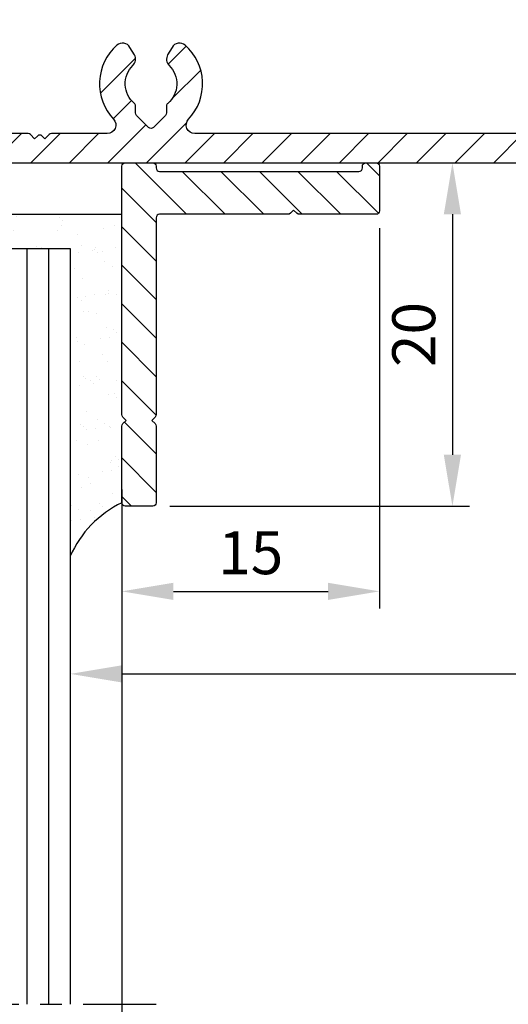
# Model space of a CAD drawing. Extents: x 399 to 1482, y 580 to 908.
# Drawn here: x 1072 to 1100, y 654 to 712 of the extents above; entities that cross this region are included whole.
import ezdxf

# ---------------------------------------------------------------- set-up
doc = ezdxf.new("R2010")
doc.units = 0
doc.header["$LTSCALE"] = 10
doc.header["$MEASUREMENT"] = 0
doc.linetypes.add('CENTER2', pattern=[1.125, 0.75, -0.125, 0.125, -0.125])
doc.layers.get('Defpoints').update_dxf_attribs({"linetype": 'CONTINUOUS'})
for name, color, linetype in [('ALUMINIUM', 8, 'CONTINUOUS'), ('GLAS', 3, 'CONTINUOUS'), ('RUBBER of KIT', 2, 'CONTINUOUS')]:
    doc.layers.add(name, color=color, linetype=linetype)
for name, color, linetype, lineweight in [('Aslijnen', 6, 'CENTER2', 5), ('Bemating', 4, 'CONTINUOUS', 15), ('HULPLIJNEN', 8, 'CONTINUOUS', 20)]:
    doc.layers.add(name, color=color, linetype=linetype, lineweight=lineweight)
doc.styles.get("Standard").update_dxf_attribs({"font": 'ISOCP'})
doc.dimstyles.get("Standard").update_dxf_attribs({"dimscale": 0, "dimtxt": 2.5, "dimasz": 3, "dimexe": 1, "dimexo": 1, "dimgap": 1, "dimtad": 1, "dimdec": 1, "dimzin": 9, "dimdsep": 46, "dimtxsty": 'Standard', "dimcen": 1, "dimclrd": 256, "dimclre": 256, "dimclrt": 256, "dimadec": 0, "dimazin": 0, "dimtfac": 1, "dimtdec": 1, "dimtofl": 0, "dimtmove": 0, "dimatfit": 3, "dimfxl": 0, "dimtolj": 2, "dimarcsym": 0})
pattern_1 = [(45.00000000000001, (-1264.126963260714, -793.2729264008002), (-1.122532015133644, 1.122532015133644), [])]

# ---------------------------------------------------------------- blocks, each defined once
blk = doc.blocks.new('Glas_28')
at = {"layer": 'Aslijnen', "lineweight": -3}
blk.add_line((834.5863411849234, 316.6670129979708), (872.5863411849234, 316.6670129979708), dxfattribs=at)
at = {"layer": 'GLAS'}
for p, q in [((839.5863411849234, 360.6699919808425), (867.5863411849234, 360.6699919808425)), ((839.5863411849234, 360.6699919808425), (839.5863411849234, 316.6670129979708)), ((840.8363411849234, 316.6670129979708), (840.8363411849234, 360.6699919808425)), ((842.0863411849234, 316.6670129979708), (842.0863411849234, 360.6699919808425)), ((843.3363411849234, 316.6670129979708), (843.3363411849234, 360.6699919808425)), ((844.5863411849234, 360.6699919808425), (844.5863411849234, 316.6670129979708)), ((844.5863411849234, 355.6699919808425), (862.5863411849234, 360.6699919808425)), ((862.5863411849234, 355.6699919808425), (844.5863411849234, 360.6699919808425)), ((862.5863411849234, 360.6699919808425), (862.5863411849234, 316.6670129979708)), ((863.8363411849234, 316.6670129979708), (863.8363411849234, 360.6699919808425)), ((865.0863411849234, 316.6670129979708), (865.0863411849234, 360.6699919808425)), ((866.3363411849234, 316.6670129979708), (866.3363411849234, 360.6699919808425)), ((867.5863411849234, 360.6699919808425), (867.5863411849234, 316.6670129979708)), ((844.5863411849234, 355.6699919808425), (862.5863411849234, 355.6699919808425))]:
    blk.add_line(p, q, dxfattribs=at)
blk = doc.blocks.new('*D17')
at = {"layer": 'Bemating', "lineweight": -2}
for p, q in [((1043.517234169614, 684.0703408340352), (1043.517234169614, 634.2089962848411)), ((1077.517234144012, 684.3943803544241), (1077.517234144012, 634.2089962848411)), ((1074.517234144012, 635.2089962848411), (1046.517234169614, 635.2089962848411))]:
    blk.add_line(p, q, dxfattribs=at)
at = {"layer": 'Bemating', "lineweight": -3}
for points in [[(1046.517234169614, 635.7089962848411), (1046.517234169614, 634.7089962848411), (1043.517234169614, 635.2089962848411)], [(1074.517234144012, 635.7089962848411), (1074.517234144012, 634.7089962848411), (1077.517234144012, 635.2089962848411)]]:
    blk.add_solid(points, dxfattribs=at)
at = {"layer": 'Defpoints', "color": 0, "lineweight": -3}
for p in [(1077.517234144012, 685.3943803544241), (1043.517234169614, 685.0703408340352), (1043.517234169614, 635.2089962848411)]:
    blk.add_point(p, dxfattribs=at)
at = {"layer": 'Bemating', "lineweight": -3, "insert": (1061.142408650265, 637.4589962848411), "char_height": 2.5, "attachment_point": 5}
blk.add_mtext('\\A2;34', dxfattribs=at)
blk = doc.blocks.new('Ducomax')
at = {"layer": 'ALUMINIUM'}
h = blk.add_hatch(dxfattribs=at)
h.set_pattern_fill('ANSI31', color=256, scale=0.5, angle=1.272221872585407e-14, style=0)
h.set_pattern_definition(pattern_1)
h.paths.add_polyline_path([(17.18697496216663, -61.02999999999065), (22.31715728753369, -61.02999999999065, 0.19891236741225), (22.45857864378894, -60.97142135621016), (22.89999999994706, -60.52999999994199), (23.34142135628525, -60.97142135624199, 0.1989123673679541), (23.4828427124973, -61.02999999999065), (24.31715728753369, -61.02999999999065, 0.19891236741225), (24.45857864378894, -60.97142135621016), (24.89999999994751, -60.52999999994199), (25.34142135628525, -60.97142135624154, 0.1989123673686674), (25.48284271249776, -61.02999999999065), (26.31715728753369, -61.02999999999065, 0.19891236741225), (26.45857864378894, -60.97142135621016), (26.89999999994751, -60.52999999994199), (27.34142135628525, -60.97142135624154, 0.1989123673686674), (27.48284271249776, -61.02999999999065), (28.70000000003409, -61.02999999999065, 0.4142135623727704), (28.90000000003391, -60.82999999999038), (28.90000000003391, -59.52999999999111, 0.4142135623727621), (28.70000000003409, -59.32999999999083), (17.51514294291445, -59.32999999999083, 0.02332530389853514), (16.67680134478559, -59.36913043477352, 0.1914627135522791), (-19.51960793616701, -77.82999999999129), (-22.89523697285887, -79.9608773677378, 0.7517611352013917), (-22.78847773316585, -80.32999999999083), (-21.58847773311601, -80.32999999999083, 0.05852285087387831), (-28.23921568624183, -91.30289125836498, 0.1074064191066106), (-28.59999999996609, -92.96304462139005), (-28.59999999996609, -97.32999999999083, 0.4142135623730951), (-25.59999999996609, -100.3299999999908), (-10.5999786546584, -100.3299999999904, 0.339454258882893), (-10.40679348936084, -100.1817638089692), (-10.22988584909154, -99.52153550704816, 0.2679491924118283), (-10.28164965810203, -99.32835034185473), (-11.25468299027744, -98.35531700967795, -0.4926452151911206), (-6.501866670598531, -98.1516371709181, 0.4142135623918817), (-6.220100260066658, -98.17628853759061), (-5.60726470557421, -97.66205844976912, 0.4142135623557902), (-5.582613338904878, -97.3802920392618, 0.6015076267038133), (-12.8394925423575, -98.92999999999074), (-13.29999999996636, -98.92999999999074), (-13.29999999996636, -94.60933639827681, 2.290344061578976), (-13.32781745926633, -93.87644660939122), (-14.5156854249156, -95.06431457504141, 0.4222492487260012), (-14.49999999996618, -96.21094750189013), (-14.49999999996618, -98.62999999999056), (-22.85245215943115, -98.62999999999056, -0.6574508075659972), (-23.21638756521753, -97.78714285716205, 0.2761729427719923), (-22.55441558776039, -94.77992139657499, 1.934837667757237), (-23.03621689654284, -95.43821101727326, -0.6703345379338675), (-23.95471176263237, -95.32857514896159, -0.3083521997016337), (-24.49783285661607, -96.92837158064458, 0.1490118313478827), (-24.66951345198078, -97.16401354963318), (-25.01305667368553, -98.15470804041342, -0.8097840331884467), (-26.37188858776682, -97.98485405118754), (-26.4609979895975, -96.94007798234225, 0.1490118313118248), (-26.56939192809915, -96.66942669666105, -0.5446462166787522), (-25.77499999996627, -94.2776312451665, 1.491792445953062), (-26.32919488008048, -93.53700929203251, -0.5168392247119573), (-25.99999999990615, -92.79061230863817, 0.08073494451868315), (-26.89999999996627, -93.13192378855047), (-26.89999999996627, -92.46897509349174, -0.2728945624123882)])
h = blk.add_hatch(dxfattribs=at)
h.set_pattern_fill('ANSI31', color=256, scale=0.5, angle=1.272221872585407e-14, style=0)
h.set_pattern_definition(pattern_1)
edge = h.paths.add_edge_path()
edge.add_ellipse((108.5000000000334, -100.1299999999906), major_axis=(-0.1414213562373706, 0.1414213562373706), ratio=0.9999999999999651, start_angle=135.0000000001293, end_angle=210.0000000000828, ccw=False)
edge.add_line((108.5000000000338, -100.3299999999908), (10.59292341858389, -100.3299999999909))
edge.add_ellipse((10.59292341858389, -100.1299999999906), major_axis=(-0.1414213562373685, 0.1414213562373684), ratio=0.9999999999983962, start_angle=60.00000000005451, end_angle=134.9999999999541, ccw=False)
edge.add_line((10.39973825332635, -100.181763809011), (10.20681483477591, -99.46176380901102))
edge.add_ellipse((10.40000000003346, -99.40999999999076), major_axis=(0.1414213562371742, 0.1414213562371743), ratio=0.9999999999999997, start_angle=89.99999999995401, end_angle=150.0000000000147, ccw=False)
edge.add_line((10.2585786437964, -99.2685786437537), (11.22007497370049, -98.30708231384983))
edge.add_ellipse((8.800000000033549, -100.0799999999908), major_axis=(2.121320343559812, 2.121320343559812), ratio=0.9999999999998997, start_angle=351.2260545671897, end_angle=455.0000000000002)
edge.add_ellipse((6.34865778205284, -98.02307964899364), major_axis=(-0.141421356237371, 0.141421356237371), ratio=0.9999999999990435, start_angle=95.00000000002262, end_angle=184.9999999999822, ccw=False)
edge.add_line((6.220100260115657, -98.17628853761789), (5.60726470562048, -97.66205844986848))
edge.add_ellipse((5.735822227557662, -97.50884956124446), major_axis=(-0.1414213562372563, 0.1414213562372562), ratio=0.9999999999999358, start_angle=5.000000000027683, end_angle=95.00000000002711, ccw=False)
edge.add_ellipse((8.800000000033549, -100.0799999999908), major_axis=(2.96984848098361, 2.969848480983611), ratio=0.9999999999999729, start_angle=-27.132416428985493, end_angle=94.99999999999869, ccw=False)
edge.add_ellipse((12.98777984142924, -98.72999999999092), major_axis=(-0.1414213562374327, 0.1414213562374326), ratio=0.9999999999986686, start_angle=62.86758357106665, end_angle=134.9999999999618)
edge.add_line((12.98777984142924, -98.92999999999074), (13.10000000003373, -98.92999999999074))
edge.add_ellipse((13.10000000003373, -98.72999999999092), major_axis=(0.1414213562373483, 0.1414213562373484), ratio=0.9999999999987688, start_angle=225.0000000000353, end_angle=314.9999999999648)
edge.add_line((13.30000000003355, -98.72999999999092), (13.30000000003355, -95.26455844121824))
edge.add_line((13.30000000003355, -95.26455844121801), (12.61899494939979, -94.58355339058403))
edge.add_ellipse((12.97254833999312, -94.22999999999092), major_axis=(-0.3535533905933335, 0.3535533905933333), ratio=0.9999999999996785, start_angle=-90.00000000001847, end_angle=89.99999999998158, ccw=False)
edge.add_line((13.32610173058646, -93.87644660939759), (14.50982756060665, -95.06017243941778))
edge.add_ellipse((13.93000000003366, -95.63999999999078), major_axis=(0.5798275605729941, 0.5798275605729943), ratio=0.9999999999999916, start_angle=269.0369359419534, end_angle=360, ccw=False)
edge.add_line((14.50000000003382, -96.22949130611823), (14.50000000003382, -98.42999999999074))
edge.add_ellipse((14.70000000003364, -98.42999999999074), major_axis=(-0.1414213562371875, 0.1414213562371875), ratio=0.9999999999999057, start_angle=45.0000000000027, end_angle=134.9999999999973)
edge.add_line((14.70000000003364, -98.62999999999056), (17.94338341455676, -98.62999999999056))
edge.add_ellipse((17.94338341455676, -98.82999999999038), major_axis=(-0.1414213562373656, 0.1414213562373655), ratio=0.9999999999986472, start_angle=270.00000000004604, end_angle=314.99999999996123, ccw=False)
edge.add_line((18.08480477079382, -98.68857864375332), (18.32622612703125, -98.92999999999074))
edge.add_line((18.32622612703125, -98.92999999999074), (18.48480477079391, -98.77142135622807))
edge.add_ellipse((18.62622612703143, -98.91284271246559), major_axis=(-0.1414213562374017, 0.1414213562374016), ratio=0.9999999999983923, start_angle=-89.99999999995401, end_angle=4.5986325858393684e-11, ccw=False)
edge.add_line((18.76764748326849, -98.77142135622807), (18.92622612703116, -98.92999999999074))
edge.add_line((18.92622612703116, -98.92999999999074), (19.16764748326858, -98.68857864375332))
edge.add_ellipse((19.3090688395061, -98.82999999999038), major_axis=(0.1414213562379145, 0.1414213562379145), ratio=0.9999999999963733, start_angle=45.00000000010391, end_angle=90.00000000004599, ccw=False)
edge.add_line((19.3090688395061, -98.62999999999056), (22.55245215946223, -98.62999999999056))
edge.add_ellipse((22.55245215946223, -98.12999999999056), major_axis=(0.3535533905932883, 0.3535533905932884), ratio=0.9999999999998158, start_angle=225.0000000000053, end_angle=358.291807593271)
edge.add_ellipse((25.10000000003373, -95.72999999999092), major_axis=(-2.121320343559641, 2.12132034355964), ratio=0.9999999999999889, start_angle=-3.4630409671876237, end_angle=88.29180759326817, ccw=False)
edge.add_ellipse((23.44224242674971, -93.85867965643092), major_axis=(0.3535533905934643, 0.3535533905934645), ratio=0.999999999999338, start_angle=344.99999999997476, end_angle=446.53695903277435, ccw=False)
edge.add_line((23.87525512864221, -93.60867965643092), (24.13175416348184, -94.05294901686557))
edge.add_ellipse((23.69874146158935, -94.30294901686602), major_axis=(0.3535533905934469, 0.353553390593447), ratio=0.9999999999996387, start_angle=269.47751218593527, end_angle=344.9999999999791, ccw=False)
edge.add_ellipse((25.10000000003373, -95.72999999999092), major_axis=(-1.060660171779957, 1.060660171779957), ratio=0.9999999999999242, start_angle=-0.5224878140649732, end_angle=94.6797849300305)
edge.add_ellipse((24.00000000003382, -97.02614813967239), major_axis=(0.1414213562373707, 0.1414213562373707), ratio=0.9999999999993068, start_angle=315.0000000000453, end_angle=364.6797849301055, ccw=False)
edge.add_line((24.20000000003364, -97.02614813967239), (24.20000000003364, -97.42999999999074))
edge.add_ellipse((24.40000000003391, -97.42999999999074), major_axis=(-0.1414213562380352, 0.1414213562380351), ratio=0.9999999999955203, start_angle=45.0000000000632, end_angle=90.0000000614892)
edge.add_line((24.25857864394828, -97.57142135638014), (24.95857864545377, -98.27142135637996))
edge.add_ellipse((25.10000000153894, -98.12999999999056), major_axis=(-0.1414213562372879, 0.1414213562372879), ratio=0.9999999999991962, start_angle=90.00000006158132, end_angle=180.0000000616274)
edge.add_line((25.24142135792835, -98.27142135607619), (25.94142135642295, -97.57142135607614))
edge.add_ellipse((25.800000000034, -97.42999999999074), major_axis=(0.1414213562372675, 0.1414213562372675), ratio=0.9999999999985367, start_angle=270.0000000615353, end_angle=314.999999999958)
edge.add_line((26.00000000003382, -97.42999999999074), (26.00000000003382, -97.02614813967239))
edge.add_ellipse((26.20000000003364, -97.02614813967239), major_axis=(0.1414213562372883, 0.1414213562372883), ratio=0.9999999999997673, start_angle=85.32021506994101, end_angle=134.9999999999933, ccw=False)
edge.add_ellipse((25.10000000003373, -95.72999999999092), major_axis=(1.060660171779957, 1.060660171779957), ratio=0.9999999999999245, start_angle=265.3202150699695, end_angle=360.522487814065)
edge.add_ellipse((26.50125853847766, -94.30294901686602), major_axis=(-0.3535533905932147, 0.3535533905932146), ratio=0.9999999999996537, start_angle=14.9999999999946, end_angle=90.52248781410202, ccw=False)
edge.add_line((26.06824583658562, -94.05294901686602), (26.32474487142525, -93.60867965643115))
edge.add_ellipse((26.75775757331729, -93.85867965643092), major_axis=(0.3535533905932043, 0.3535533905932045), ratio=0.9999999999998896, start_angle=3.463040967154825, end_angle=104.99999999998809, ccw=False)
edge.add_ellipse((25.10000000003373, -95.72999999999092), major_axis=(-2.121320343559614, 2.121320343559613), ratio=0.9999999999999596, start_angle=181.7081924067319, end_angle=273.4630409671845, ccw=False)
edge.add_ellipse((27.64754784060523, -98.12999999999056), major_axis=(-0.3535533905932884, 0.3535533905932884), ratio=0.9999999999998149, start_angle=1.708192406728986, end_angle=134.9999999999947)
edge.add_line((27.64754784060523, -98.62999999999056), (72.55245215946223, -98.62999999999055))
edge.add_ellipse((72.55245215946223, -98.12999999999056), major_axis=(0.3535533905932883, 0.3535533905932884), ratio=0.9999999999998158, start_angle=225.0000000000053, end_angle=358.291807593271)
edge.add_ellipse((75.10000000003373, -95.72999999999092), major_axis=(-2.121320343559641, 2.12132034355964), ratio=0.9999999999999889, start_angle=-3.4630409671876237, end_angle=88.29180759326817, ccw=False)
edge.add_ellipse((73.44224242674971, -93.85867965643092), major_axis=(0.3535533905934201, 0.3535533905934202), ratio=0.9999999999991553, start_angle=344.99999999997215, end_angle=446.5369590327922, ccw=False)
edge.add_line((73.87525512864221, -93.60867965643092), (74.13175416348184, -94.0529490168658))
edge.add_ellipse((73.69874146158935, -94.30294901686602), major_axis=(0.3535533905934469, 0.353553390593447), ratio=0.9999999999996387, start_angle=269.47751218593527, end_angle=344.9999999999791, ccw=False)
edge.add_ellipse((75.10000000003373, -95.72999999999092), major_axis=(-1.060660171779957, 1.060660171779957), ratio=0.9999999999999242, start_angle=-0.5224878140649732, end_angle=94.6797849300305)
edge.add_ellipse((74.00000000003382, -97.02614813967239), major_axis=(-0.1414213562372883, 0.1414213562372883), ratio=0.999999999999767, start_angle=225.0000000000067, end_angle=274.67978493005904, ccw=False)
edge.add_line((74.20000000003364, -97.02614813967239), (74.20000000003364, -97.42999999999074))
edge.add_ellipse((74.40000000003391, -97.42999999999074), major_axis=(-0.1414213562380352, 0.1414213562380351), ratio=0.9999999999955203, start_angle=45.0000000000632, end_angle=90.0000000614892)
edge.add_line((74.25857864394828, -97.57142135638014), (74.95857864545377, -98.27142135637996))
edge.add_ellipse((75.10000000153894, -98.12999999999056), major_axis=(-0.1414213562372879, 0.1414213562372879), ratio=0.9999999999991962, start_angle=90.00000006158132, end_angle=180.0000000616274)
edge.add_line((75.24142135792835, -98.27142135607619), (75.94142135642295, -97.57142135607614))
edge.add_ellipse((75.800000000034, -97.42999999999074), major_axis=(0.1414213562372675, 0.1414213562372675), ratio=0.9999999999985367, start_angle=270.0000000615353, end_angle=314.999999999958)
edge.add_line((76.00000000003382, -97.42999999999074), (76.00000000003382, -97.02614813967239))
edge.add_ellipse((76.20000000003364, -97.02614813967239), major_axis=(0.1414213562372883, 0.1414213562372883), ratio=0.9999999999997673, start_angle=85.32021506994101, end_angle=134.9999999999933, ccw=False)
edge.add_ellipse((75.10000000003373, -95.72999999999092), major_axis=(-1.060660171779894, 1.060660171779893), ratio=0.9999999999998489, start_angle=175.3202150699684, end_angle=270.5224878140773)
edge.add_ellipse((76.50125853847766, -94.30294901686602), major_axis=(0.3535533905933216, 0.3535533905933218), ratio=0.9999999999992966, start_angle=104.9999999999796, end_angle=180.5224878140653, ccw=False)
edge.add_line((76.06824583658562, -94.05294901686602), (76.32474487142525, -93.60867965643115))
edge.add_ellipse((76.75775757331775, -93.85867965643092), major_axis=(-0.3535533905934202, 0.35355339059342), ratio=0.9999999999991552, start_angle=-86.5369590327922, end_angle=15.00000000002791, ccw=False)
edge.add_ellipse((75.10000000003373, -95.72999999999047), major_axis=(-2.121320343559728, 2.121320343559726), ratio=0.9999999999999024, start_angle=181.7081924067289, end_angle=273.4630409671843, ccw=False)
edge.add_ellipse((77.64754784060523, -98.12999999999056), major_axis=(-0.3535533905932884, 0.3535533905932884), ratio=0.9999999999998149, start_angle=1.708192406728986, end_angle=134.9999999999947)
edge.add_line((77.64754784060523, -98.62999999999056), (102.9000000000339, -98.62999999999079))
edge.add_ellipse((102.9000000000339, -98.12999999999056), major_axis=(-0.3535533905933335, 0.3535533905933334), ratio=0.9999999999996633, start_angle=134.9999999999903, end_angle=225.0000000000097)
edge.add_line((103.4000000000339, -98.12999999999056), (103.4000000000335, -93.8299999999906))
edge.add_ellipse((104.9000000000335, -93.82999999999083), major_axis=(1.060660171779983, 1.060660171779984), ratio=0.9999999999996948, start_angle=45.00000000000881, end_angle=134.9999999999912, ccw=False)
edge.add_line((104.9000000000335, -92.32999999999083), (108.5882329068342, -92.32999999999083))
edge.add_ellipse((108.5882329068347, -93.82999999999038), major_axis=(-1.060660171780057, 1.060660171780057), ratio=0.9999999999995453, start_angle=275.52750310357237, end_angle=315.0000000000043, ccw=False)
edge.add_ellipse((110.4000000000335, -91.62999999999056), major_axis=(0.9545941546018787, 0.9545941546018787), ratio=1, start_angle=185.5275031035594, end_angle=264.4724968964406)
edge.add_ellipse((112.2117670932327, -93.82999999999038), major_axis=(1.060660171779996, 1.060660171779996), ratio=0.9999999999998129, start_angle=405.00000000000534, end_angle=444.47249689643957, ccw=False)
edge.add_line((112.2117670932327, -92.32999999999083), (113.269149424206, -92.32999999999083))
edge.add_ellipse((113.269149424206, -95.32999999999038), major_axis=(2.121320343559501, 2.121320343559503), ratio=0.9999999999999688, start_angle=349.99999999999955, end_angle=405.0000000000009, ccw=False)
edge.add_line((115.7266055570728, -93.60927069093759), (116.478728066467, -94.68341295355458))
edge.add_ellipse((115.2500000000338, -95.5437776080812), major_axis=(-1.060660171779718, 1.060660171779718), ratio=0.9999999999998926, start_angle=225.0000000000031, end_angle=260.00000000000944, ccw=False)
edge.add_line((116.7500000000338, -95.5437776080812), (116.7500000000338, -97.92999999999074))
edge.add_ellipse((116.5500000000335, -97.92999999999074), major_axis=(-0.1414213562374436, 0.1414213562374436), ratio=0.9999999999978917, start_angle=86.00000000005588, end_angle=225.0000000000604, ccw=False)
edge.add_line((116.3990580839892, -98.06121180578884), (114.929058083989, -96.37017024717397))
edge.add_ellipse((115.0800000000337, -96.23895844137587), major_axis=(0.1414213562374323, 0.1414213562374324), ratio=0.9999999999986088, start_angle=83.99999999996948, end_angle=175.9999999999564, ccw=False)
edge.add_line((114.9541359218239, -96.08352924908422), (115.617839442192, -95.5460727355146))
edge.add_line((115.617839442192, -95.54607273551483), (114.2957456133205, -93.65792706908542))
edge.add_ellipse((114.0500000000335, -93.82999999999083), major_axis=(-0.2121320343562443, 0.2121320343562442), ratio=0.9999999999995213, start_angle=259.9999999999874, end_angle=314.9999999999862)
edge.add_line((114.0500000000335, -93.52999999999065), (112.2117670932332, -93.52999999999065))
edge.add_ellipse((112.2117670932332, -93.82999999999038), major_axis=(0.2121320343561827, 0.2121320343561828), ratio=0.9999999999995929, start_angle=45.00000000001166, end_angle=84.4724968964621)
edge.add_ellipse((110.4000000000339, -91.62999999999056), major_axis=(1.803122292025799, 1.803122292025799), ratio=0.9999999999998845, start_angle=185.5275031035556, end_angle=264.47249689643775, ccw=False)
edge.add_ellipse((108.5882329068347, -93.82999999999083), major_axis=(-0.2121320343563538, 0.2121320343563538), ratio=0.9999999999982789, start_angle=-84.47249689637466, end_angle=-44.99999999996245)
edge.add_line((108.5882329068342, -93.52999999999065), (104.9000000000339, -93.52999999999065))
edge.add_ellipse((104.9000000000339, -93.82999999999083), major_axis=(-0.2121320343561593, 0.2121320343561592), ratio=0.9999999999993746, start_angle=-45.00000000001792, end_angle=45.00000000001791)
edge.add_line((104.6000000000337, -93.82999999999083), (104.6000000000337, -98.42999999999074))
edge.add_ellipse((104.8000000000335, -98.42999999999074), major_axis=(-0.1414213562371875, 0.1414213562371875), ratio=0.9999999999999057, start_angle=45.0000000000027, end_angle=134.9999999999973)
edge.add_line((104.8000000000335, -98.62999999999056), (106.7854607065039, -98.62999999999079))
edge.add_ellipse((109.2000000000336, -100.7299999999909), major_axis=(2.262741699797103, 2.262741699797104), ratio=0.9999999999998717, start_angle=13.07952862476401, end_angle=93.98550033426801, ccw=False)
edge.add_ellipse((110.6585717088271, -98.38857170878418), major_axis=(0.3121369381200262, 0.3121369381200263), ratio=0.9999999999989793, start_angle=225.0000000000293, end_angle=373.0795286247698, ccw=False)
edge.add_line((110.6585717088271, -98.82999999999083), (109.2088545838721, -98.82999999999083))
edge.add_ellipse((109.2088545838716, -99.0299999999911), major_axis=(-0.1414213562372699, 0.1414213562372699), ratio=0.9999999999995576, start_angle=-45.00000000014295, end_angle=29.99999999993338)
edge.add_line((109.0156694186141, -98.97823619097016), (108.6931851652914, -100.181763809011))
for points in [[(72.55245215946223, -98.62999999999056), (27.64754784060523, -98.62999999999056, -0.6574508075682047), (27.2836124348093, -97.7871428571334, 0.4232129808955468), (27.08930908797419, -93.48441558771901, 0.4744978678080642), (26.32474487142525, -93.60867965643092), (26.06824583658562, -94.05294901686602, 0.3419987131196264), (26.15094390386656, -94.65971176264702, -0.4410643976994672), (26.07058823532788, -96.873660123239, 0.2202292433782909), (26.00000000003382, -97.02614813967193), (26.00000000003382, -97.42999999999074, -0.1989123673796526), (25.94142135627106, -97.57142135622826), (25.24142135777601, -98.27142135622807, -0.4142135623731097), (24.95857864530143, -98.27142135622807), (24.2585786437964, -97.57142135622826, -0.1989123673796504), (24.20000000003364, -97.42999999999074), (24.20000000003364, -97.02614813967193, 0.2202292433782722), (24.12941176473959, -96.873660123239, -0.4410643976994637), (24.04905609620045, -94.65971176264702, 0.3419987131196365), (24.13175416348184, -94.05294901686602), (23.87525512864221, -93.60867965643092, 0.4744978678080875), (23.11069091209328, -93.48441558771901, 0.423212980895545), (22.91638756525816, -97.7871428571334, -0.6574508075681842), (22.55245215946223, -98.62999999999056), (19.3090688395061, -98.62999999999056, 0.198912367379645), (19.16764748326858, -98.68857864375332), (18.92622612703116, -98.92999999999074), (18.76764748326849, -98.77142135622807, 0.4142135623730805), (18.48480477079391, -98.77142135622807), (18.32622612703125, -98.92999999999074), (18.08480477079382, -98.68857864375332, 0.1989123673796603), (17.94338341455676, -98.62999999999056), (14.70000000003364, -98.62999999999056, -0.4142135623730742)], [(10.59292341858389, -100.3299999999908), (108.5000000000338, -100.3299999999908, 0.3394542588633687)]]:
    blk.add_lwpolyline(points, format="xyb", dxfattribs=at)
blk = doc.blocks.new('L-profiel 20_15')
at = {"layer": 'HULPLIJNEN', "lineweight": -3}
h = blk.add_hatch(dxfattribs=at)
h.set_pattern_fill('ANSI31', color=256, scale=0.5, angle=1.272221872585407e-14, style=0)
h.set_pattern_definition([(45.00000000000001, (-546.9410675792675, -831.1922241490341), (-1.122532015133644, 1.122532015133644), [])])
edge = h.paths.add_edge_path()
edge.add_arc((14.19999999999999, 0.1999999999999886), 0.1999999999999886, 179.9999999999837, 269.9999999999837)
edge.add_line((14.19999999999993, 0), (14.80000000000007, 0))
edge.add_arc((14.80000000000001, 0.1999999999999886), 0.1999999999999886, 270.0000000000163, 360.0000000000163)
edge.add_line((15, 0.2000000000000455), (15, 2.800000000000182))
edge.add_arc((14.80000000000013, 2.800000000000125), 0.1999999999998749, 1.628443996910339e-11, 90.00000000001629)
edge.add_line((14.80000000000007, 3), (10.3328427125, 3.000000000000227))
edge.add_arc((10.33284271251377, 2.79999999990598), 0.2000000000942475, 90.00000000394643, 135.000000003951)
edge.add_line((10.19142135620007, 2.941421356200181), (10, 2.75))
edge.add_line((10, 2.75), (9.808578643737405, 2.94142135623747))
edge.add_arc((9.66715728750025, 2.799999999999988), 0.2000000000000122, 45.00000000006622, 90.00000000007076)
edge.add_line((9.667157287500004, 3), (2.199999999999932, 3))
edge.add_arc((2.199999999999989, 3.199999999999989), 0.1999999999999886, 179.9999999999837, 269.99999999998374, ccw=False)
edge.add_line((2, 3.200000000000045), (2, 14.6671572875))
edge.add_arc((1.799999999905633, 14.66715728748641), 0.2000000000943669, 3.89503448326967e-09, 45.00000000389049)
edge.add_line((1.941421356200067, 14.80857864380005), (1.75, 15))
edge.add_line((1.75, 15), (1.941421356237356, 15.19142135626271))
edge.add_arc((1.80000000000003, 15.33284271249996), 0.1999999999999701, 315.0000000000153, 360.0000000000107)
edge.add_line((2, 15.3328427125), (2, 19.80000000000018))
edge.add_arc((1.800000000000011, 19.80000000000024), 0.1999999999999886, 359.9999999999837, 449.9999999999837)
edge.add_line((1.800000000000068, 20.00000000000023), (0.1999999999999318, 20))
edge.add_arc((0.1999999999998749, 19.80000000000013), 0.1999999999998749, 89.99999999998371, 179.9999999999837)
edge.add_line((0, 19.80000000000018), (0, 15.3328427125))
edge.add_arc((0.1999999999999701, 15.33284271249996), 0.1999999999999701, 179.9999999999893, 224.9999999999847)
edge.add_line((0.05857864376264388, 15.19142135626271), (0.25, 15))
edge.add_line((0.25, 15), (0.05857864379993316, 14.80857864380005))
edge.add_arc((0.2000000000943668, 14.66715728748641), 0.2000000000943662, 134.9999999961095, 179.9999999961049)
edge.add_line((0, 14.6671572875), (0, 0.2000000000000455))
edge.add_arc((0.1999999999999886, 0.1999999999999886), 0.1999999999999886, 179.9999999999837, 269.9999999999837)
edge.add_line((0.1999999999999318, 0), (1.800000000000068, 0))
edge.add_arc((1.800000000000011, 0.1999999999999886), 0.1999999999999886, 270.0000000000163, 360.0000000000163)
edge.add_line((2, 0.2000000000000455), (2, 0.3000000000001819))
edge.add_arc((2.199999999999989, 0.3000000000002387), 0.1999999999999886, 90.00000000001631, 180.0000000000163, ccw=False)
edge.add_line((2.199999999999932, 0.5000000000002274), (13.80000000000007, 0.5))
edge.add_arc((13.80000000000013, 0.3000000000001251), 0.1999999999998749, 1.63140612130519e-11, 90.00000000001631, ccw=False)
edge.add_line((14, 0.3000000000001819), (14, 0.2000000000000455))
at = {"layer": 'ALUMINIUM'}
blk.add_lwpolyline([(14, 0.2000000000000455, 0.414213562373095), (14.19999999999993, 0), (14.80000000000007, 0, 0.414213562373095), (15, 0.2000000000000455), (15, 2.800000000000182, 0.414213562373095), (14.80000000000007, 3), (10.3328427125, 3.000000000000227, 0.1989123673796789), (10.19142135620007, 2.941421356200181), (10, 2.75), (9.808578643737405, 2.94142135623747, 0.1989123673796789), (9.667157287500004, 3), (2.199999999999932, 3, -0.414213562373095), (2, 3.200000000000045), (2, 14.6671572875, 0.1989123673796371), (1.941421356200067, 14.80857864380005), (1.75, 15), (1.941421356237356, 15.19142135626271, 0.1989123673796371), (2, 15.3328427125), (2, 19.80000000000018, 0.414213562373095), (1.800000000000068, 20.00000000000023), (0.1999999999999318, 20, 0.414213562373095), (0, 19.80000000000018), (0, 15.3328427125, 0.198912367379637), (0.05857864376264388, 15.19142135626271), (0.25, 15), (0.05857864379993316, 14.80857864380005, 0.1989123673796371), (0, 14.6671572875), (0, 0.2000000000000455, 0.414213562373095), (0.1999999999999318, 0), (1.800000000000068, 0, 0.414213562373095), (2, 0.2000000000000455), (2, 0.3000000000001819, -0.414213562373095), (2.199999999999932, 0.5000000000002274), (13.80000000000007, 0.5, -0.414213562373095), (14, 0.3000000000001819)], format="xyb", close=True, dxfattribs=at)
blk = doc.blocks.new('*D62')
at = {"layer": 'Bemating', "lineweight": -2}
for p, q in [((1092.517234153893, 699.6218411641108), (1092.517234153893, 677.4653528425447)), ((1077.517234153893, 682.621841164111), (1077.517234153893, 677.4653528425447)), ((1080.517234153893, 678.4653528425447), (1089.517234153893, 678.4653528425447))]:
    blk.add_line(p, q, dxfattribs=at)
at = {"layer": 'Bemating', "lineweight": -3}
for points in [[(1080.517234153893, 678.9653528425447), (1080.517234153893, 677.9653528425447), (1077.517234153893, 678.4653528425447)], [(1089.517234153893, 678.9653528425447), (1089.517234153893, 677.9653528425447), (1092.517234153893, 678.4653528425447)]]:
    blk.add_solid(points, dxfattribs=at)
at = {"layer": 'Defpoints', "color": 0, "lineweight": -3}
for p in [(1092.517234153893, 700.6218411641108), (1077.517234153893, 683.621841164111), (1092.517234153893, 678.4653528425447)]:
    blk.add_point(p, dxfattribs=at)
at = {"layer": 'Bemating', "lineweight": -3, "insert": (1085.017234153893, 680.7153528425447), "char_height": 2.5, "attachment_point": 5}
blk.add_mtext('\\A2;15', dxfattribs=at)
blk = doc.blocks.new('*D63')
at = {"layer": 'Bemating', "lineweight": -2}
for p, q in [((1093.317234153893, 703.421841164111), (1097.756104836795, 703.421841164111)), ((1096.756104836795, 700.421841164111), (1096.756104836795, 686.4218411641108)), ((1080.317234153893, 683.4218411641108), (1097.756104836795, 683.4218411641108))]:
    blk.add_line(p, q, dxfattribs=at)
at = {"layer": 'Bemating', "lineweight": -3}
for points in [[(1096.256104836795, 700.421841164111), (1097.256104836795, 700.421841164111), (1096.756104836795, 703.421841164111)], [(1096.256104836795, 686.4218411641108), (1097.256104836795, 686.4218411641108), (1096.756104836795, 683.4218411641108)]]:
    blk.add_solid(points, dxfattribs=at)
at = {"layer": 'Defpoints', "color": 0, "lineweight": -3}
for p in [(1092.317234153893, 703.421841164111), (1079.317234153893, 683.4218411641108), (1096.756104836795, 683.4218411641108)]:
    blk.add_point(p, dxfattribs=at)
at = {"layer": 'Bemating', "lineweight": -3, "insert": (1094.505858773802, 693.421841164111), "char_height": 2.5, "attachment_point": 5, "rotation": 90}
blk.add_mtext('\\A2;20', dxfattribs=at)
blk = doc.blocks.new('*D66')
at = {"layer": 'Bemating', "lineweight": -2}
for p, q in [((1196.047234153894, 710.5857725201221), (1196.047234153894, 626.903305058263)), ((1025.517234153893, 706.1905107599003), (1025.517234153893, 626.903305058263)), ((1028.517234153893, 627.903305058263), (1193.047234153894, 627.903305058263))]:
    blk.add_line(p, q, dxfattribs=at)
at = {"layer": 'Bemating', "lineweight": -3}
for points in [[(1028.517234153893, 628.403305058263), (1028.517234153893, 627.403305058263), (1025.517234153893, 627.903305058263)], [(1193.047234153894, 628.403305058263), (1193.047234153894, 627.403305058263), (1196.047234153894, 627.903305058263)]]:
    blk.add_solid(points, dxfattribs=at)
at = {"layer": 'Defpoints', "color": 0, "lineweight": -3}
for p in [(1196.047234153894, 711.5857725201221), (1025.517234153893, 707.1905107599003), (1196.047234153894, 627.903305058263)]:
    blk.add_point(p, dxfattribs=at)
at = {"layer": 'Bemating', "lineweight": -3, "insert": (1110.782234153893, 630.153305058263), "char_height": 2.5, "attachment_point": 5}
blk.add_mtext('\\A2;171', dxfattribs=at)
blk = doc.blocks.new('*D67')
at = {"layer": 'Bemating', "lineweight": -2}
for p, q in [((989.7172341538924, 718.6327120587113), (989.7172341538924, 619.2859654193542)), ((1196.047234153894, 708.3407084898548), (1196.047234153894, 619.2859654193542)), ((1193.047234153894, 620.2859654193542), (992.7172341538924, 620.2859654193542))]:
    blk.add_line(p, q, dxfattribs=at)
at = {"layer": 'Bemating', "lineweight": -3}
for points in [[(992.7172341538924, 620.7859654193542), (992.7172341538924, 619.7859654193542), (989.7172341538924, 620.2859654193542)], [(1193.047234153894, 620.7859654193542), (1193.047234153894, 619.7859654193542), (1196.047234153894, 620.2859654193542)]]:
    blk.add_solid(points, dxfattribs=at)
at = {"layer": 'Defpoints', "color": 0, "lineweight": -3}
for p in [(989.7172341538924, 719.6327120587113), (1196.047234153894, 709.3407084898548), (989.7172341538924, 620.2859654193542)]:
    blk.add_point(p, dxfattribs=at)
at = {"layer": 'Bemating', "lineweight": -3, "insert": (1092.882234153893, 622.5362114823463), "char_height": 2.5, "attachment_point": 5}
blk.add_mtext('\\A2;206', dxfattribs=at)
blk = doc.blocks.new('*D90')
at = {"layer": 'Bemating', "lineweight": -2}
for p, q in [((1196.047234153894, 708.3407084898548), (1196.047234153894, 672.6584613628581)), ((1074.517234153617, 675.4203516727518), (1074.517234153617, 672.6584613628581)), ((1077.517234153617, 673.6584613628581), (1193.047234153894, 673.6584613628581))]:
    blk.add_line(p, q, dxfattribs=at)
at = {"layer": 'Bemating', "lineweight": -3}
for points in [[(1077.517234153617, 674.1584613628581), (1077.517234153617, 673.1584613628581), (1074.517234153617, 673.6584613628581)], [(1193.047234153894, 674.1584613628581), (1193.047234153894, 673.1584613628581), (1196.047234153894, 673.6584613628581)]]:
    blk.add_solid(points, dxfattribs=at)
at = {"layer": 'Defpoints', "color": 0, "lineweight": -3}
for p in [(1196.047234153894, 709.3407084898548), (1074.517234153617, 676.4203516727518), (1196.047234153894, 673.6584613628581)]:
    blk.add_point(p, dxfattribs=at)
at = {"layer": 'Bemating', "lineweight": -3, "insert": (1135.282234153755, 675.9087074258503), "char_height": 2.5, "attachment_point": 5}
blk.add_mtext('\\A2;122', dxfattribs=at)

msp = doc.modelspace()

# ---------------------------------------------------------------- hatches: boundary and pattern name
at = {"layer": 'RUBBER of KIT', "lineweight": -3}
h = msp.add_hatch(dxfattribs=at)
h.set_pattern_fill('AR-SAND', color=256, style=0)
h.set_pattern_definition([(37.50000000000001, (0, 0), (-0.06299335810960816, 1.926823769013159), [0, -1.52, 0, -1.7, 0, -1.625]), (7.499999999999999, (0, 0), (1.769776705267727, 2.82214606522974), [0, -0.82, 0, -1.37, 0, -0.525]), (327.5, (-1.23, 0), (3.114141861751495, 0.005659053536964276), [0, -0.5, 0, -1.8, 0, -2.35]), (317.5, (-1.23, 0), (3.006126604572294, 0.8776755649342491), [0, -0.25, 0, -1.18, 0, -1.35])])
h.paths.add_polyline_path([(1077.517234153893, 688.0889984516111, -0.1989123673623575), (1077.575812797646, 688.230419807839), (1077.767234153893, 688.4218411641111), (1077.575812797683, 688.6132625203204, -0.1989123673795198), (1077.517234153893, 688.7546838766243), (1077.517234153893, 700.4218411641876), (1043.517234153893, 700.4218411641876), (1043.517234153893, 688.7546838766248, -0.1989123673796929), (1043.458655510102, 688.6132625203206), (1043.267234153893, 688.421841164111), (1043.458655510139, 688.2304198078389, -0.1989123673622351), (1043.517234153893, 688.088998451611), (1043.517234153893, 683.6218411640555, -0.1812259304111565), (1046.517234153617, 680.5053662928897), (1046.517234153617, 698.4218411641876), (1074.517234153617, 698.4218411641876), (1074.517234153617, 680.5053663151227, -0.1812259298681259), (1077.517234153893, 683.6218411689101)])

# ---------------------------------------------------------------- linework, layer by layer
msp.add_line((1043.517234153617, 700.4218411641876), (1077.517234144012, 700.4218411641876), dxfattribs=at)
msp.add_arc((1080.175194576826, 678.0610425613287), 6.163378518634085, 115.5469499800837, 156.6349316399468, dxfattribs=at)

# ---------------------------------------------------------------- block references
at = {"layer": 'ALUMINIUM', "lineweight": -3, "xscale": -1, "rotation": 180}
msp.add_blockref('L-profiel 20_15', (1077.517234153893, 703.421841164111), dxfattribs=at)
at = {"layer": 'Bemating', "lineweight": -3}
msp.add_blockref('Ducomax', (1054.117234153859, 803.7518411641018), dxfattribs=at)
at = {"layer": 'GLAS', "lineweight": -3}
msp.add_blockref('Glas_28', (206.9308929686933, 337.7518491833451), dxfattribs=at)

# ---------------------------------------------------------------- dimensions: what is measured, and where the dimension line sits
at = {"layer": 'Bemating', "lineweight": -3}
for base, p1, p2, override, picture, middle in [((989.7172341538924, 620.2859654193542), (1196.047234153894, 709.3407084898548), (989.7172341538924, 719.6327120587113), {"dimscale": 1, "dimdec": 0}, '*D67', (1092.882234153893, 622.5362114823463)), ((1196.047234153894, 627.903305058263), (1025.517234153893, 707.1905107599003), (1196.047234153894, 711.5857725201221), {"dimscale": 1, "dimdec": 0}, '*D66', (1110.782234153893, 630.153305058263)), ((1196.047234153894, 673.6584613628581), (1074.517234153617, 676.4203516727518), (1196.047234153894, 709.3407084898548), {"dimscale": 1, "dimdec": 0}, '*D90', (1135.282234153755, 675.9087074258503)), ((1092.517234153893, 678.4653528425447), (1077.517234153893, 683.621841164111), (1092.517234153893, 700.6218411641108), {"dimscale": 1, "dimdec": 5}, '*D62', (1085.017234153893, 680.7153528425447))]:
    dim = msp.add_linear_dim(base=base, p1=p1, p2=p2, dimstyle='Standard', override=override, dxfattribs=at)
    dim.commit()
    dim.dimension.update_dxf_attribs({"geometry": picture, "text_midpoint": middle})
dim = msp.add_linear_dim(base=(1096.756104836795, 683.4218411641108), p1=(1092.317234153893, 703.421841164111), p2=(1079.317234153893, 683.4218411641108), angle=90, dimstyle='Standard', override={"dimscale": 1, "dimdec": 5}, dxfattribs=at)
dim.commit()
dim.dimension.update_dxf_attribs({"geometry": '*D63', "text_midpoint": (1094.505858773802, 693.421841164111)})
dim = msp.add_linear_dim(base=(1043.517234169614, 635.2089962848411), p1=(1077.517234144012, 685.3943803544241), p2=(1043.517234169614, 685.0703408340352), dimstyle='Standard', override={"dimscale": 1}, dxfattribs=at)
dim.commit()
dim.dimension.update_dxf_attribs({"geometry": '*D17', "text_midpoint": (1061.142408650265, 635.2089962848411), "dimtype": 160})

doc.saveas('drawing.dxf')
